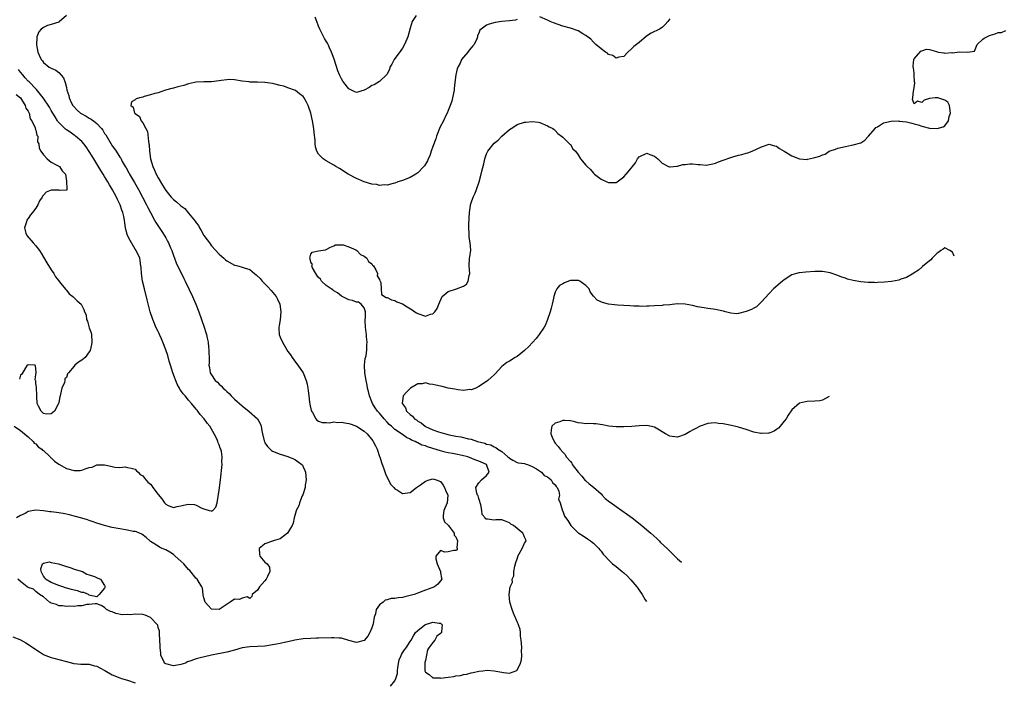
# Model space of a CAD drawing. Units: inches. Extents: x 2688000 to 2690357, y 1531302 to 1533000.
# Drawn here: x 2689569 to 2689827, y 1531860 to 1532033 of the extents above; entities that cross this region are included whole.
import ezdxf

# ---------------------------------------------------------------- set-up
doc = ezdxf.new("R2010")
doc.units = ezdxf.units.IN
doc.header["$MEASUREMENT"] = 0
doc.layers.add('LD26881530_2ft', color=132, linetype='Continuous')

msp = doc.modelspace()

# ---------------------------------------------------------------- linework, layer by layer
at = {"layer": 'LD26881530_2ft'}
for points, elevation in [([(2689581, 1532034.58), (2689579.11, 1532032.89), (2689579, 1532032.85), (2689577, 1532032.18), (2689576.04, 1532031.96), (2689575, 1532031.41), (2689574.4, 1532031), (2689573.76, 1532030.24), (2689573.26, 1532029), (2689573.23, 1532028.77), (2689573.13, 1532027), (2689573.14, 1532026.86), (2689573.52, 1532025), (2689573.83, 1532024.17), (2689574.42, 1532023), (2689574.71, 1532022.71), (2689575, 1532022.23), (2689576.51, 1532021), (2689577, 1532020.74), (2689578.25, 1532020.25), (2689579, 1532019.62), (2689580.21, 1532018.21), (2689580.64, 1532017), (2689581, 1532015.68), (2689581.15, 1532015), (2689581.62, 1532013.62), (2689581.7, 1532013), (2689582.36, 1532011.64), (2689582.69, 1532011), (2689582.82, 1532010.82), (2689583.81, 1532009.81), (2689584.73, 1532009), (2689584.88, 1532008.88), (2689586.16, 1532008.16), (2689587, 1532007.67), (2689587.45, 1532007.45), (2689588.09, 1532007), (2689589, 1532006.3), (2689590.15, 1532005), (2689590.52, 1532004.52), (2689591, 1532003.7), (2689591.28, 1532003.28), (2689593, 1532000.4), (2689593.61, 1531999.61), (2689594.03, 1531999), (2689595, 1531997.51), (2689595.22, 1531997.22), (2689595.64, 1531996.36), (2689596.4, 1531995), (2689596.64, 1531994.64), (2689597.34, 1531993.34), (2689597.51, 1531993), (2689598.86, 1531990.86), (2689599.9, 1531989), (2689601.95, 1531985), (2689602.29, 1531984.29), (2689603, 1531982.95), (2689604.1, 1531981), (2689604.4, 1531980.4), (2689605.99, 1531977.99), (2689606.76, 1531976.76), (2689607, 1531976.32), (2689607.51, 1531975.51), (2689607.76, 1531975), (2689608.26, 1531973.74), (2689608.58, 1531973), (2689609, 1531971.72), (2689609.3, 1531971), (2689609.77, 1531969.77), (2689611.73, 1531965.73), (2689612.11, 1531965), (2689613.07, 1531963), (2689614.01, 1531961), (2689614.86, 1531959), (2689615.64, 1531957), (2689617.05, 1531953), (2689617.54, 1531951.54), (2689617.71, 1531951), (2689617.88, 1531950.12), (2689618.08, 1531949), (2689618.25, 1531947.75), (2689618.3, 1531947), (2689618.26, 1531946.26), (2689618.36, 1531945), (2689618.38, 1531943.62), (2689618.31, 1531943), (2689618.43, 1531942.43), (2689618.64, 1531941), (2689619, 1531940.51), (2689619.97, 1531939), (2689620.55, 1531938.55), (2689621, 1531938.06), (2689621.56, 1531937.56), (2689622.01, 1531937), (2689622.56, 1531936.56), (2689623, 1531936.09), (2689623.6, 1531935.6), (2689624.13, 1531935), (2689625, 1531934.13), (2689627, 1531932.38), (2689628.9, 1531930.9), (2689631, 1531929), (2689631.77, 1531927.77), (2689632, 1531927), (2689632.14, 1531925.86), (2689632.37, 1531925), (2689632.77, 1531923.23), (2689632.84, 1531923), (2689633, 1531922.72), (2689633.69, 1531921.69), (2689634.32, 1531921), (2689634.69, 1531920.69), (2689635, 1531920.53), (2689637, 1531919.74), (2689639, 1531919.1), (2689640.48, 1531918.48), (2689641, 1531918.2), (2689641.73, 1531917.73), (2689642.61, 1531917), (2689642.8, 1531916.8), (2689643, 1531916.4), (2689643.45, 1531915.45), (2689643.61, 1531915), (2689643.79, 1531913), (2689643.56, 1531911.56), (2689643.55, 1531911), (2689642.92, 1531909.08), (2689642.76, 1531908.76), (2689642.03, 1531907), (2689641.83, 1531906.17), (2689641.18, 1531905), (2689641.16, 1531904.84), (2689641, 1531904.3), (2689640.65, 1531903), (2689640.38, 1531901.62), (2689640.15, 1531901), (2689639.69, 1531900.31), (2689638.94, 1531899.06), (2689638.89, 1531899), (2689637, 1531897.57), (2689635.18, 1531897), (2689635.05, 1531896.95), (2689634.94, 1531896.94), (2689633, 1531896.25), (2689632.33, 1531895.67), (2689631.47, 1531895), (2689631.55, 1531893.55), (2689631.61, 1531893), (2689633, 1531891.39), (2689633.56, 1531891), (2689634.16, 1531890.16), (2689634.27, 1531889), (2689633.69, 1531887.69), (2689633.33, 1531887), (2689633, 1531886.55), (2689631.58, 1531885), (2689631, 1531884.13), (2689629.65, 1531883), (2689629.53, 1531882.47), (2689629, 1531881.94), (2689628.33, 1531882.33), (2689627, 1531882.02), (2689626.3, 1531881.7), (2689625, 1531881.74), (2689623.87, 1531881), (2689621, 1531879.07), (2689619, 1531879.15), (2689617.36, 1531881), (2689617, 1531882.13), (2689616.85, 1531882.85), (2689616.8, 1531883), (2689616.64, 1531884.64), (2689616.49, 1531885), (2689615.48, 1531886.52), (2689615.23, 1531887), (2689615.12, 1531887.12), (2689615, 1531887.2), (2689613.29, 1531889.29), (2689613, 1531889.47), (2689611.77, 1531891), (2689611, 1531891.69), (2689609.45, 1531893), (2689609.24, 1531893.24), (2689609, 1531893.43), (2689608.08, 1531894.08), (2689607, 1531894.7), (2689606.09, 1531895), (2689605.36, 1531895.36), (2689605, 1531895.61), (2689603, 1531896.86), (2689602.82, 1531897), (2689601.9, 1531897.9), (2689600.75, 1531898.75), (2689600.17, 1531899), (2689599.34, 1531899.34), (2689599, 1531899.42), (2689598.5, 1531899.5), (2689597, 1531899.84), (2689595, 1531900.18), (2689593, 1531900.54), (2689591, 1531901.02), (2689589, 1531901.66), (2689588, 1531902), (2689587, 1531902.32), (2689586.5, 1531902.5), (2689585, 1531902.91), (2689583.42, 1531903.42), (2689583, 1531903.5), (2689581.85, 1531903.85), (2689580.19, 1531904.19), (2689578.44, 1531904.44), (2689577, 1531904.59), (2689576.65, 1531904.65), (2689575, 1531904.86), (2689573, 1531905.01), (2689571, 1531904.66), (2689570.18, 1531904.18), (2689569, 1531903.63), (2689567.89, 1531903)], 8844), ([(2689699, 1532033.47), (2689698.62, 1532033.38), (2689697, 1532033.15), (2689695, 1532032.96), (2689693.29, 1532032.71), (2689691.68, 1532032.32), (2689691, 1532032), (2689689.63, 1532031), (2689689.3, 1532030.7), (2689689, 1532029.93), (2689688.69, 1532029.31), (2689688.68, 1532029), (2689688.47, 1532028.47), (2689687.77, 1532027), (2689687.41, 1532026.59), (2689687, 1532026.09), (2689686.48, 1532025.52), (2689686.14, 1532025), (2689685, 1532023.68), (2689684.48, 1532023), (2689684.09, 1532022.09), (2689683.5, 1532021), (2689683.37, 1532020.63), (2689683, 1532019), (2689682.74, 1532017), (2689682.56, 1532015.44), (2689682.55, 1532015), (2689682.14, 1532013), (2689681.91, 1532012.09), (2689681.48, 1532011), (2689681, 1532009.71), (2689680.68, 1532009), (2689680.37, 1532008.36), (2689679.72, 1532007), (2689678.77, 1532005.23), (2689678.68, 1532005), (2689677.9, 1532003), (2689677.7, 1532002.3), (2689677, 1532000.26), (2689676.54, 1531999), (2689676.15, 1531997.85), (2689675.74, 1531997), (2689675.53, 1531996.47), (2689675, 1531995.6), (2689674.79, 1531995.2), (2689674.64, 1531995), (2689673, 1531993.36), (2689672.5, 1531993), (2689671, 1531992.17), (2689669, 1531991.34), (2689668.72, 1531991.28), (2689667.82, 1531991), (2689667, 1531990.64), (2689666.56, 1531990.56), (2689665, 1531990.17), (2689664.23, 1531990.23), (2689663, 1531990.09), (2689662.27, 1531990.27), (2689661, 1531990.42), (2689659, 1531991.02), (2689657, 1531991.88), (2689654.82, 1531993), (2689652.48, 1531994.48), (2689651.58, 1531995), (2689651, 1531995.37), (2689649, 1531996.52), (2689648.28, 1531997), (2689647, 1531998.22), (2689646.57, 1531999), (2689646.2, 1532000.2), (2689646.13, 1532001), (2689646.1, 1532001.9), (2689645.87, 1532003.87), (2689645.77, 1532005), (2689645.42, 1532007), (2689645, 1532008.95), (2689644.47, 1532010.47), (2689644.31, 1532011), (2689643.86, 1532011.86), (2689643.28, 1532013), (2689643, 1532013.38), (2689642.06, 1532014.06), (2689641, 1532014.9), (2689639, 1532015.66), (2689637.95, 1532016.05), (2689637, 1532016.27), (2689635.29, 1532016.71), (2689635, 1532016.74), (2689633, 1532017.02), (2689631.07, 1532017.07), (2689631, 1532017.08), (2689629.1, 1532017.1), (2689628.83, 1532017.17), (2689627, 1532017.39), (2689625, 1532017.73), (2689623.82, 1532017.82), (2689623, 1532017.7), (2689621.55, 1532017.55), (2689621, 1532017.43), (2689619, 1532017.21), (2689617, 1532017.18), (2689615, 1532017.08), (2689614.56, 1532017), (2689613, 1532016.65), (2689611.75, 1532016.25), (2689611, 1532016.04), (2689610.15, 1532015.85), (2689609, 1532015.52), (2689608.57, 1532015.43), (2689606.96, 1532015), (2689605, 1532014.35), (2689604.14, 1532014.14), (2689603, 1532013.75), (2689601.34, 1532013.34), (2689601, 1532013.21), (2689600.18, 1532013), (2689599.28, 1532012.72), (2689599, 1532012.51), (2689598.04, 1532011.96), (2689597.87, 1532011), (2689598.52, 1532010.52), (2689598.86, 1532009), (2689598.95, 1532008.95), (2689599, 1532008.88), (2689600.13, 1532008.13), (2689600.55, 1532007), (2689601, 1532006.44), (2689601.77, 1532005), (2689602.23, 1532004.23), (2689602.46, 1532001.54), (2689602.6, 1532001), (2689602.67, 1532000.67), (2689602.79, 1531999), (2689603.06, 1531997), (2689603.59, 1531995), (2689604.04, 1531994.04), (2689604.48, 1531993), (2689605, 1531992.02), (2689606.12, 1531990.12), (2689607, 1531988.7), (2689608.44, 1531987), (2689609, 1531986.38), (2689609.8, 1531985.8), (2689611, 1531984.73), (2689612.01, 1531984.01), (2689613, 1531982.85), (2689614.72, 1531980.72), (2689615, 1531980.29), (2689615.57, 1531979.57), (2689615.83, 1531979), (2689616.3, 1531978.3), (2689617.03, 1531977), (2689617.84, 1531975.84), (2689618.45, 1531975), (2689619, 1531974.29), (2689621, 1531972.11), (2689622.22, 1531971), (2689622.62, 1531970.62), (2689623, 1531970.31), (2689625, 1531969.22), (2689625.2, 1531969.2), (2689625.88, 1531969), (2689627, 1531968.71), (2689627.53, 1531968.47), (2689629, 1531968.04), (2689630.27, 1531967), (2689630.7, 1531966.7), (2689631.7, 1531965.7), (2689632.29, 1531965), (2689633.63, 1531963.63), (2689634.59, 1531962.59), (2689635.53, 1531961.53), (2689635.91, 1531961), (2689636.31, 1531960.31), (2689636.91, 1531959), (2689637.17, 1531957), (2689636.94, 1531955), (2689636.7, 1531953.3), (2689636.62, 1531953), (2689636.61, 1531952.61), (2689636.75, 1531951), (2689637, 1531950.31), (2689637.61, 1531949), (2689639, 1531946.62), (2689639.69, 1531945.69), (2689640.14, 1531945), (2689641, 1531943.76), (2689641.59, 1531943), (2689643, 1531941), (2689643.8, 1531939), (2689644.08, 1531938.08), (2689644.2, 1531937), (2689644.33, 1531936.33), (2689644.45, 1531935), (2689644.66, 1531933.34), (2689644.76, 1531932.76), (2689645.11, 1531931.11), (2689645.15, 1531931), (2689645.42, 1531930.58), (2689646.29, 1531929), (2689646.62, 1531928.62), (2689647, 1531928.39), (2689648, 1531928), (2689649, 1531928.02), (2689649.93, 1531927.93), (2689651, 1531928.16), (2689652.01, 1531928.01), (2689653, 1531928.1), (2689653.88, 1531927.88), (2689655, 1531927.74), (2689655.55, 1531927.55), (2689657.01, 1531927.01), (2689659, 1531925.77), (2689659.8, 1531925), (2689661.21, 1531923.21), (2689661.33, 1531923), (2689661.91, 1531921.91), (2689662.37, 1531921), (2689663, 1531919.13), (2689663.07, 1531919), (2689663.52, 1531917.52), (2689664.1, 1531915.9), (2689664.52, 1531914.52), (2689665, 1531913.58), (2689665.39, 1531913), (2689665.88, 1531911.88), (2689666.77, 1531911), (2689667, 1531910.64), (2689667.73, 1531910.27), (2689669, 1531909.44), (2689671, 1531909.63), (2689672.71, 1531911), (2689673.7, 1531911.7), (2689675, 1531912.66), (2689676, 1531913), (2689677, 1531913.25), (2689677.84, 1531913), (2689679, 1531912.55), (2689679.63, 1531911.63), (2689679.99, 1531911), (2689680.28, 1531910.28), (2689680.87, 1531909), (2689680.7, 1531907), (2689679.83, 1531905), (2689679.68, 1531903.68), (2689679.67, 1531903), (2689680.03, 1531902.03), (2689681, 1531901.1), (2689681.06, 1531901), (2689681.26, 1531900.74), (2689682.51, 1531899), (2689682.54, 1531898.54), (2689683, 1531898.08), (2689683.42, 1531897), (2689683.23, 1531895.23), (2689683.34, 1531895), (2689683.31, 1531894.69), (2689683, 1531894.5), (2689682.48, 1531894.48), (2689681, 1531894.18), (2689680.09, 1531894.09), (2689679, 1531894.49), (2689677.73, 1531893), (2689677.7, 1531892.3), (2689678.1, 1531891), (2689678.94, 1531889), (2689679, 1531888.61), (2689679.27, 1531887.27), (2689679.29, 1531887), (2689678.31, 1531885.69), (2689677.37, 1531885), (2689673.61, 1531883.61), (2689673, 1531883.35), (2689672.09, 1531883), (2689671, 1531882.67), (2689669.66, 1531882.34), (2689669, 1531882.21), (2689667.87, 1531882.13), (2689667, 1531881.95), (2689666.05, 1531881.95), (2689665, 1531881.58), (2689664.51, 1531881.49), (2689663.94, 1531881), (2689663, 1531880.29), (2689662.11, 1531879), (2689661.93, 1531877.93), (2689661.57, 1531877), (2689661.33, 1531875.33), (2689661, 1531874.25), (2689660.48, 1531873), (2689659.94, 1531872.06), (2689659, 1531870.95), (2689657, 1531870.44), (2689654.92, 1531870.92), (2689653, 1531871.51), (2689652.47, 1531871.53), (2689651, 1531871.66), (2689650.38, 1531871.62), (2689647, 1531871.54), (2689646.46, 1531871.54), (2689645, 1531871.49), (2689643, 1531871.32), (2689640.84, 1531871), (2689639, 1531870.59), (2689638.5, 1531870.5), (2689637, 1531870.16), (2689635.98, 1531869.98), (2689635, 1531869.77), (2689633, 1531869.48), (2689631, 1531869.34), (2689629, 1531869.25), (2689627, 1531869), (2689625, 1531868.43), (2689623, 1531867.91), (2689619, 1531867.12), (2689615.68, 1531866.32), (2689615, 1531866.12), (2689613.56, 1531865.56), (2689612.68, 1531865.32), (2689612.19, 1531865), (2689611, 1531864.6), (2689610.56, 1531864.56), (2689609, 1531864.3), (2689607, 1531864.78), (2689606.86, 1531864.86), (2689606.72, 1531865), (2689606.48, 1531865.52), (2689605.74, 1531867), (2689605.7, 1531867.7), (2689605.51, 1531869), (2689605.57, 1531869.57), (2689605.48, 1531871), (2689605.34, 1531872.66), (2689605.41, 1531873), (2689605.41, 1531873.41), (2689605, 1531874.36), (2689604.9, 1531874.9), (2689604.83, 1531875), (2689603, 1531876.98), (2689601.59, 1531877.59), (2689601, 1531877.72), (2689599, 1531877.82), (2689597.67, 1531877.67), (2689597, 1531877.69), (2689595.64, 1531877.64), (2689593.98, 1531877.98), (2689593, 1531878.39), (2689592.55, 1531878.55), (2689591.5, 1531879), (2689591.26, 1531879.26), (2689591, 1531879.59), (2689590.09, 1531880.09), (2689589, 1531880.52), (2689588.54, 1531880.54), (2689587, 1531880.34), (2689586.33, 1531880.33), (2689585, 1531880.03), (2689584.03, 1531880.03), (2689583, 1531879.84), (2689581.9, 1531879.9), (2689581, 1531879.8), (2689579.99, 1531879.99), (2689579, 1531880), (2689578.36, 1531880.36), (2689577, 1531880.74), (2689576.86, 1531880.86), (2689576.61, 1531881), (2689575, 1531882.32), (2689573.95, 1531883), (2689573, 1531883.78), (2689572.36, 1531884.36), (2689571, 1531884.81), (2689570.74, 1531885), (2689569, 1531886.36), (2689568.27, 1531887)], 8846), ([(2689672.57, 1532034.57), (2689671.54, 1532033), (2689671, 1532031.21), (2689670.41, 1532029), (2689669.57, 1532027), (2689669, 1532026.05), (2689668.59, 1532025.41), (2689666.84, 1532023), (2689666.19, 1532021.81), (2689665.74, 1532021), (2689665.59, 1532020.41), (2689664.93, 1532019.07), (2689663, 1532017.32), (2689661.57, 1532016.43), (2689661, 1532016.21), (2689660.25, 1532015.75), (2689659, 1532015), (2689657, 1532014.39), (2689656.57, 1532014.57), (2689655, 1532015.36), (2689653.62, 1532017), (2689653.36, 1532017.36), (2689653, 1532017.98), (2689652.51, 1532019), (2689652.09, 1532020.09), (2689651.09, 1532023.09), (2689650.43, 1532025), (2689649.92, 1532026.08), (2689649.53, 1532027), (2689649.33, 1532027.33), (2689649, 1532027.84), (2689648.58, 1532028.58), (2689647.73, 1532030.27), (2689647.34, 1532031), (2689647, 1532031.78), (2689646.57, 1532033), (2689646.14, 1532034.14)], 8844), ([(2689739, 1532033.69), (2689738.5, 1532033), (2689737.81, 1532032.19), (2689737, 1532031.44), (2689736.32, 1532031), (2689734.1, 1532029.9), (2689732.89, 1532029.11), (2689731, 1532027.47), (2689730.32, 1532027), (2689729.57, 1532026.43), (2689729, 1532025.82), (2689728.06, 1532025), (2689727, 1532023.81), (2689725.68, 1532023.68), (2689725, 1532023.43), (2689724.12, 1532024.12), (2689723, 1532024.39), (2689722.69, 1532024.69), (2689722.14, 1532025), (2689721, 1532025.79), (2689719.61, 1532027), (2689719.31, 1532027.31), (2689719, 1532027.56), (2689718.32, 1532028.32), (2689717, 1532029.34), (2689716.27, 1532029.73), (2689715, 1532030.53), (2689713, 1532031.2), (2689711, 1532031.8), (2689709.77, 1532032.23), (2689708.6, 1532032.6), (2689707.65, 1532033), (2689707, 1532033.32), (2689705, 1532034.19)], 8846), ([(2689665.85, 1531859), (2689667, 1531860.35), (2689667.3, 1531861), (2689667.68, 1531862.32), (2689667.72, 1531863), (2689667.83, 1531863.83), (2689668.16, 1531865.84), (2689668.66, 1531867), (2689668.71, 1531867.29), (2689669, 1531867.69), (2689669.52, 1531868.48), (2689669.96, 1531869), (2689671, 1531870.65), (2689671.28, 1531871), (2689671.87, 1531872.13), (2689672.42, 1531873), (2689673, 1531873.52), (2689674.83, 1531875), (2689675, 1531875.08), (2689676.45, 1531875.55), (2689677, 1531875.75), (2689678.58, 1531875.42), (2689679, 1531875.42), (2689679.23, 1531875.23), (2689679.36, 1531875), (2689679.24, 1531873.24), (2689679.19, 1531873), (2689679, 1531872.74), (2689677.98, 1531872.02), (2689677.47, 1531871), (2689677, 1531870.43), (2689675.9, 1531869), (2689675.55, 1531868.45), (2689675, 1531865.65), (2689674.85, 1531865.15), (2689674.86, 1531865), (2689674.84, 1531864.84), (2689674.84, 1531863), (2689675, 1531862.66), (2689675.97, 1531862.03), (2689677, 1531861.16), (2689678.88, 1531861.12), (2689679, 1531861.08), (2689681, 1531861.3), (2689682.48, 1531861.52), (2689683, 1531861.64), (2689684.2, 1531861.8), (2689685, 1531862.04), (2689685.86, 1531862.14), (2689687, 1531862.48), (2689687.49, 1531862.51), (2689689, 1531862.91), (2689690.01, 1531863), (2689691.15, 1531863.15), (2689693, 1531863), (2689695, 1531862.64), (2689695.47, 1531862.53), (2689697, 1531862.4), (2689698.95, 1531863.05), (2689699, 1531863.12), (2689699.93, 1531865), (2689700.17, 1531865.83), (2689700.24, 1531867), (2689700.19, 1531868.19), (2689700.23, 1531869), (2689700.19, 1531870.19), (2689700.13, 1531871), (2689699.94, 1531872.05), (2689699.92, 1531873), (2689699.82, 1531873.82), (2689699.37, 1531875), (2689699.28, 1531875.28), (2689699, 1531875.79), (2689698.69, 1531876.69), (2689698.53, 1531877), (2689698.12, 1531878.12), (2689697.73, 1531879), (2689697.09, 1531881), (2689697, 1531881.88), (2689696.93, 1531883), (2689697.24, 1531885), (2689697.78, 1531886.22), (2689697.76, 1531887), (2689698.16, 1531887.84), (2689698.19, 1531889), (2689698.4, 1531890.4), (2689698.68, 1531891.32), (2689699, 1531892.29), (2689699.2, 1531892.8), (2689699.24, 1531893), (2689699.6, 1531893.6), (2689700.33, 1531895), (2689701, 1531896.42), (2689701.21, 1531896.79), (2689701.41, 1531897), (2689701.32, 1531897.32), (2689701, 1531898), (2689700.72, 1531898.72), (2689700.55, 1531899), (2689698.08, 1531901), (2689697.41, 1531901.41), (2689697, 1531901.76), (2689695.74, 1531902.26), (2689695, 1531902.5), (2689693.49, 1531902.51), (2689693, 1531902.45), (2689691.31, 1531902.69), (2689691, 1531902.65), (2689690.78, 1531902.78), (2689690.65, 1531903), (2689689.9, 1531903.9), (2689689.77, 1531905), (2689689.52, 1531906.48), (2689689.36, 1531907), (2689689.3, 1531907.3), (2689689, 1531908.13), (2689688.79, 1531908.79), (2689688.69, 1531909), (2689688.51, 1531909.49), (2689688.22, 1531911), (2689689, 1531912.22), (2689689.67, 1531913), (2689691, 1531914.12), (2689691.75, 1531915), (2689691, 1531917), (2689689.62, 1531917.62), (2689689, 1531917.91), (2689688.18, 1531918.18), (2689686.09, 1531919), (2689684.62, 1531919.38), (2689683, 1531919.73), (2689682.08, 1531919.92), (2689681, 1531920.09), (2689680.23, 1531920.23), (2689679, 1531920.58), (2689677, 1531921.22), (2689675.6, 1531921.6), (2689675, 1531921.87), (2689674.09, 1531922.09), (2689673, 1531922.69), (2689672.77, 1531922.77), (2689672.36, 1531923), (2689671.39, 1531923.39), (2689671, 1531923.67), (2689670.09, 1531924.09), (2689669, 1531924.85), (2689667, 1531926.21), (2689666.14, 1531927), (2689665.52, 1531927.52), (2689665, 1531928.13), (2689664.21, 1531929), (2689663, 1531930.45), (2689662.47, 1531931), (2689661.87, 1531931.87), (2689661.15, 1531933), (2689661, 1531933.45), (2689660.38, 1531935), (2689660.13, 1531936.13), (2689659.89, 1531937), (2689659.76, 1531937.76), (2689659.47, 1531939), (2689659.11, 1531941), (2689659.05, 1531943), (2689659.27, 1531944.73), (2689659.46, 1531945.46), (2689659.69, 1531947), (2689659.67, 1531948.33), (2689659.77, 1531949), (2689659.56, 1531950.44), (2689659.55, 1531951), (2689659.52, 1531951.52), (2689659.32, 1531953), (2689659.26, 1531954.74), (2689659.27, 1531955), (2689659.36, 1531955.36), (2689659.3, 1531957), (2689659, 1531958.04), (2689658.23, 1531959), (2689657.52, 1531959.52), (2689657, 1531959.48), (2689655.93, 1531959.93), (2689655, 1531960.1), (2689653.21, 1531961), (2689653.08, 1531961.08), (2689653, 1531961.11), (2689651.98, 1531961.98), (2689651, 1531962.51), (2689650.74, 1531962.74), (2689650.37, 1531963), (2689649, 1531963.84), (2689647.84, 1531965), (2689647.52, 1531965.52), (2689647, 1531965.96), (2689646.62, 1531966.61), (2689646.33, 1531967), (2689645.48, 1531968.52), (2689645.3, 1531969), (2689645.41, 1531969.41), (2689645, 1531969.97), (2689644.83, 1531970.83), (2689644.71, 1531971), (2689645, 1531972.07), (2689645.38, 1531972.62), (2689647, 1531972.97), (2689648.83, 1531973.17), (2689649, 1531973.28), (2689650.13, 1531973.87), (2689651, 1531974.28), (2689651.47, 1531974.53), (2689653, 1531974.48), (2689653.5, 1531974.5), (2689655, 1531973.96), (2689656.83, 1531973.17), (2689657.08, 1531973), (2689657.99, 1531971.99), (2689659, 1531971.57), (2689659.66, 1531971), (2689660.12, 1531970.12), (2689661, 1531969.5), (2689661.2, 1531969.2), (2689661.42, 1531969), (2689662.07, 1531967.93), (2689662.44, 1531967), (2689662.41, 1531966.41), (2689663, 1531965.45), (2689663.09, 1531965.09), (2689663.17, 1531965), (2689663.31, 1531964.69), (2689663.43, 1531963), (2689663.49, 1531961.49), (2689664.73, 1531960.73), (2689665, 1531960.76), (2689666.1, 1531960.1), (2689667, 1531959.95), (2689667.57, 1531959.57), (2689669, 1531959.03), (2689670.25, 1531958.25), (2689671.52, 1531957.52), (2689672.25, 1531957), (2689672.7, 1531956.7), (2689673, 1531956.51), (2689675, 1531955.87), (2689676.32, 1531956.32), (2689677, 1531956.49), (2689677.5, 1531957), (2689678.11, 1531957.89), (2689678.51, 1531959), (2689679.44, 1531961), (2689681, 1531962.32), (2689683.17, 1531963), (2689685, 1531963.7), (2689685.77, 1531964.23), (2689686.24, 1531965), (2689686.48, 1531966.48), (2689686.63, 1531967), (2689686.51, 1531969), (2689686.56, 1531971), (2689686.65, 1531971.35), (2689686.87, 1531973.13), (2689686.77, 1531975), (2689686.48, 1531976.48), (2689686.51, 1531977.49), (2689686.37, 1531979), (2689686.4, 1531980.4), (2689686.45, 1531981), (2689686.47, 1531981.53), (2689686.58, 1531983), (2689686.84, 1531984.84), (2689686.85, 1531985), (2689687, 1531985.5), (2689687.54, 1531987), (2689688, 1531988), (2689688.41, 1531989), (2689689.06, 1531991), (2689689.61, 1531993), (2689689.78, 1531993.78), (2689690.28, 1531995.72), (2689690.54, 1531997), (2689691, 1531998.3), (2689691.34, 1531999), (2689693, 1532001.11), (2689694.04, 1532001.96), (2689695, 1532002.95), (2689697, 1532004.75), (2689697.51, 1532005), (2689698.43, 1532005.57), (2689699, 1532006.04), (2689701, 1532006.65), (2689701.34, 1532006.66), (2689703, 1532006.83), (2689704.65, 1532006.65), (2689705, 1532006.58), (2689707, 1532005.71), (2689707.45, 1532005.45), (2689708.37, 1532005), (2689708.73, 1532004.73), (2689709, 1532004.46), (2689709.69, 1532003.69), (2689710.64, 1532003), (2689711, 1532002.67), (2689712.71, 1532001), (2689712.87, 1532000.87), (2689713, 1532000.79), (2689713.66, 1531999.66), (2689714.28, 1531999), (2689715, 1531998.11), (2689715.67, 1531997), (2689717, 1531995.4), (2689717.35, 1531995), (2689718.27, 1531994.27), (2689719, 1531993.3), (2689719.32, 1531993), (2689721, 1531991.75), (2689722.55, 1531991), (2689723, 1531990.83), (2689724.87, 1531990.87), (2689725, 1531990.85), (2689725.24, 1531991), (2689727, 1531992.29), (2689727.62, 1531993), (2689729, 1531994.65), (2689729.27, 1531995), (2689730, 1531996), (2689730.58, 1531997), (2689731, 1531997.59), (2689733, 1531998.55), (2689733.79, 1531998.21), (2689735, 1531997.72), (2689735.92, 1531997), (2689737, 1531995.92), (2689738.71, 1531995), (2689738.92, 1531994.92), (2689739, 1531994.9), (2689739.07, 1531994.93), (2689739.94, 1531995), (2689740.88, 1531995.12), (2689741, 1531995.11), (2689742.45, 1531995.55), (2689743, 1531995.58), (2689744.29, 1531995.71), (2689745, 1531995.71), (2689746.47, 1531995.53), (2689747, 1531995.52), (2689748.63, 1531995.37), (2689749, 1531995.42), (2689750.3, 1531995.7), (2689751, 1531995.93), (2689751.74, 1531996.26), (2689753, 1531996.7), (2689753.21, 1531996.79), (2689754.74, 1531997.26), (2689755.53, 1531997.53), (2689757, 1531997.96), (2689757.86, 1531998.14), (2689759, 1531998.49), (2689759.42, 1531998.58), (2689760.6, 1531999), (2689763, 1532000.16), (2689765, 1532000.83), (2689766.46, 1532000.46), (2689767, 1532000.37), (2689767.76, 1531999.76), (2689769, 1531999.05), (2689771, 1531997.8), (2689773, 1531997.02), (2689775, 1531996.9), (2689775.07, 1531996.93), (2689776.68, 1531997.32), (2689777, 1531997.37), (2689778.28, 1531997.72), (2689779, 1531998.07), (2689779.72, 1531998.28), (2689780.76, 1531999), (2689781, 1531999.11), (2689782.41, 1531999.59), (2689783, 1531999.83), (2689785, 1532000.28), (2689786.61, 1532000.61), (2689787, 1532000.68), (2689789, 1532001.25), (2689790.07, 1532001.93), (2689791, 1532002.92), (2689791.05, 1532003), (2689792.79, 1532005), (2689793, 1532005.21), (2689793.42, 1532005.42), (2689795, 1532006.46), (2689797, 1532006.88), (2689798.95, 1532006.95), (2689799.11, 1532006.89), (2689801, 1532006.7), (2689802.39, 1532006.39), (2689803, 1532006.19), (2689804.03, 1532005.97), (2689805, 1532005.57), (2689807, 1532005.02), (2689809, 1532004.95), (2689810.6, 1532005.4), (2689811, 1532005.71), (2689811.99, 1532007), (2689812.15, 1532008.15), (2689812.5, 1532009), (2689812.32, 1532010.32), (2689812.26, 1532011), (2689811.83, 1532011.83), (2689811, 1532012.42), (2689809.18, 1532013), (2689808.96, 1532013.04), (2689808.49, 1532013), (2689807, 1532012.83), (2689805.61, 1532012.39), (2689805, 1532011.76), (2689803.89, 1532012.11), (2689803, 1532011.47), (2689802.57, 1532012.57), (2689802.65, 1532013), (2689802.87, 1532014.87), (2689802.93, 1532015.07), (2689803, 1532015.73), (2689803.2, 1532016.8), (2689803.15, 1532017), (2689803.13, 1532017.13), (2689803.05, 1532019), (2689803, 1532019.46), (2689802.84, 1532020.84), (2689802.78, 1532021), (2689802.74, 1532021.26), (2689802.88, 1532023), (2689803, 1532023.23), (2689804.79, 1532025.21), (2689805, 1532025.32), (2689806.27, 1532025.73), (2689807, 1532025.66), (2689808.84, 1532025.16), (2689809, 1532025.08), (2689809.36, 1532025), (2689810.76, 1532024.76), (2689811, 1532024.74), (2689812.83, 1532024.83), (2689813, 1532024.79), (2689814.95, 1532025.05), (2689815, 1532025.07), (2689817, 1532025), (2689818.77, 1532025.23), (2689819, 1532025.67), (2689819.53, 1532027), (2689821, 1532028.34), (2689821.36, 1532028.64), (2689822.71, 1532029.29), (2689823, 1532029.4), (2689824.23, 1532029.77), (2689825, 1532030.15), (2689825.88, 1532030.12), (2689827, 1532030.67)], 8848), ([(2689567.34, 1531927), (2689569, 1531925.88), (2689570, 1531925), (2689571, 1531924.21), (2689572.26, 1531923), (2689572.59, 1531922.59), (2689573, 1531922.39), (2689573.63, 1531921.63), (2689574.54, 1531921), (2689574.76, 1531920.76), (2689575, 1531920.63), (2689576.73, 1531919), (2689576.86, 1531918.86), (2689577, 1531918.77), (2689577.89, 1531917.89), (2689579.05, 1531917.05), (2689581, 1531915.94), (2689583, 1531915.39), (2689584.57, 1531915.43), (2689585, 1531915.49), (2689585.87, 1531915.87), (2689587, 1531916.18), (2689587.73, 1531916.27), (2689589, 1531916.91), (2689589.1, 1531916.9), (2689591, 1531916.95), (2689593, 1531916.49), (2689593.68, 1531916.32), (2689595, 1531916.22), (2689596.35, 1531916.35), (2689597, 1531916.24), (2689597.98, 1531916.02), (2689599, 1531915.75), (2689599.36, 1531915.36), (2689599.75, 1531915), (2689600.35, 1531914.35), (2689601, 1531914.03), (2689601.44, 1531913.44), (2689602.35, 1531912.35), (2689603, 1531911.82), (2689603.39, 1531911.39), (2689603.63, 1531911), (2689605, 1531909.13), (2689605.98, 1531907.98), (2689606.68, 1531907), (2689607, 1531906.64), (2689607.69, 1531906.31), (2689609, 1531905.73), (2689610.02, 1531905.98), (2689611, 1531906.17), (2689611.67, 1531906.33), (2689613, 1531906.61), (2689614.55, 1531906.55), (2689615, 1531906.4), (2689616.45, 1531905.55), (2689617, 1531905.41), (2689618.35, 1531905), (2689618.89, 1531904.89), (2689619, 1531904.78), (2689619.37, 1531905), (2689620.15, 1531905.85), (2689620.47, 1531907), (2689621, 1531910.27), (2689621.35, 1531913), (2689621.77, 1531917), (2689621.73, 1531917.73), (2689621.79, 1531919), (2689621.6, 1531920.4), (2689621.42, 1531921), (2689621.26, 1531921.26), (2689621, 1531922.14), (2689620.72, 1531922.72), (2689620.69, 1531923), (2689620.49, 1531923.51), (2689619.72, 1531925), (2689618.52, 1531927), (2689617.82, 1531927.82), (2689617.11, 1531929), (2689616.07, 1531930.07), (2689615.45, 1531931), (2689615.22, 1531931.22), (2689615, 1531931.48), (2689613.76, 1531933), (2689613, 1531933.86), (2689612.06, 1531935), (2689611.54, 1531935.54), (2689611, 1531936.41), (2689610.73, 1531936.73), (2689610.64, 1531937), (2689610.01, 1531938.01), (2689608.87, 1531941), (2689608.22, 1531943), (2689607.9, 1531944.1), (2689607.54, 1531945.54), (2689607.03, 1531947), (2689606.21, 1531949), (2689605.88, 1531949.88), (2689605.36, 1531951), (2689605.27, 1531951.27), (2689605, 1531951.81), (2689604.46, 1531953), (2689604.06, 1531953.94), (2689603.64, 1531955), (2689602.97, 1531957), (2689602.13, 1531960.13), (2689601.41, 1531963), (2689600.95, 1531965), (2689600.63, 1531967), (2689600.56, 1531968.56), (2689600.53, 1531969), (2689600.22, 1531971), (2689599.29, 1531973), (2689599, 1531973.42), (2689597.66, 1531975.66), (2689597.03, 1531977), (2689596.57, 1531978.57), (2689596.45, 1531979), (2689596.26, 1531980.26), (2689596.18, 1531981), (2689596.03, 1531981.97), (2689595.8, 1531983), (2689595.55, 1531983.55), (2689595.07, 1531985), (2689594.35, 1531986.35), (2689594.09, 1531987), (2689593.07, 1531988.93), (2689592.25, 1531990.25), (2689591.88, 1531991), (2689591, 1531992.43), (2689590.66, 1531993), (2689590.01, 1531994.01), (2689589, 1531995.71), (2689588.19, 1531997), (2689587.76, 1531997.76), (2689586.2, 1532000.2), (2689585.55, 1532001), (2689585, 1532001.61), (2689583.38, 1532003), (2689583.17, 1532003.17), (2689583, 1532003.27), (2689581.99, 1532003.99), (2689581, 1532004.62), (2689580.79, 1532004.79), (2689579, 1532006.51), (2689578.78, 1532006.78), (2689578.63, 1532007), (2689578.02, 1532008.02), (2689577.42, 1532009), (2689577.27, 1532009.27), (2689577, 1532009.71), (2689576.53, 1532010.53), (2689574.89, 1532013), (2689573.18, 1532015.18), (2689573, 1532015.32), (2689571.21, 1532017.21), (2689571, 1532017.4), (2689570.24, 1532018.24), (2689569.59, 1532019), (2689569, 1532019.73), (2689568.45, 1532020.45)], 8842), ([(2689567.88, 1532013.88), (2689569, 1532012.97), (2689570.2, 1532011), (2689570.34, 1532010.34), (2689571, 1532009.47), (2689571.13, 1532009.13), (2689571.22, 1532009), (2689571.52, 1532007.52), (2689571.95, 1532007), (2689572.86, 1532005.14), (2689572.87, 1532005), (2689572.86, 1532004.86), (2689573, 1532004.56), (2689573.23, 1532003.23), (2689573.5, 1532003), (2689573.45, 1532001.45), (2689573.74, 1532001), (2689573.84, 1531999.84), (2689574.27, 1531999), (2689575, 1531998.09), (2689575.96, 1531997), (2689577, 1531996.16), (2689578.69, 1531995.31), (2689579, 1531995.1), (2689579.19, 1531995), (2689579.93, 1531993.93), (2689580.79, 1531993), (2689581, 1531991.17), (2689581.1, 1531989.1), (2689581.19, 1531989), (2689581.14, 1531988.86), (2689581, 1531988.87), (2689579.22, 1531988.78), (2689579, 1531988.85), (2689577.19, 1531988.81), (2689577, 1531988.79), (2689575.71, 1531988.29), (2689575, 1531987.48), (2689574.77, 1531987.23), (2689574.68, 1531987), (2689573.94, 1531986.06), (2689573.51, 1531985), (2689573, 1531984.13), (2689572.16, 1531983), (2689571.63, 1531982.37), (2689571, 1531981.38), (2689570.79, 1531981.21), (2689570.66, 1531981), (2689570.58, 1531980.58), (2689569.99, 1531979), (2689570.4, 1531977.6), (2689570.6, 1531977), (2689572.26, 1531975), (2689573, 1531974.23), (2689573.91, 1531973), (2689574.35, 1531972.35), (2689575, 1531971.32), (2689575.83, 1531969.83), (2689577, 1531967.99), (2689577.67, 1531967), (2689578.18, 1531966.18), (2689579.05, 1531965.05), (2689579.49, 1531964.51), (2689580.82, 1531962.82), (2689581, 1531962.61), (2689581.7, 1531961.7), (2689582.7, 1531961), (2689582.84, 1531960.84), (2689583.85, 1531959.85), (2689584.89, 1531959), (2689585.6, 1531957.6), (2689585.72, 1531957), (2689586.2, 1531956.2), (2689586.27, 1531955), (2689586.56, 1531954.56), (2689587, 1531952.8), (2689587.49, 1531951.49), (2689587.53, 1531951), (2689587.62, 1531949), (2689587.57, 1531948.43), (2689587.19, 1531946.81), (2689587, 1531946.49), (2689585.92, 1531945), (2689585, 1531944.3), (2689584.18, 1531943.82), (2689583.24, 1531943), (2689583, 1531942.78), (2689581.55, 1531941), (2689581.28, 1531940.72), (2689581, 1531939.79), (2689580.59, 1531939.41), (2689580.61, 1531939), (2689580.5, 1531938.5), (2689579.8, 1531937), (2689579.46, 1531935.46), (2689579.33, 1531935), (2689579.3, 1531934.7), (2689579, 1531933.26), (2689578.92, 1531933), (2689578.8, 1531932.8), (2689577.86, 1531931), (2689577, 1531930.31), (2689575.81, 1531930.19), (2689575, 1531930.4), (2689574.41, 1531931), (2689573.7, 1531932.3), (2689573.38, 1531933), (2689573.23, 1531934.77), (2689573.22, 1531935), (2689573.25, 1531935.25), (2689573.13, 1531937), (2689573.16, 1531937.16), (2689573, 1531938.34), (2689572.95, 1531938.95), (2689572.91, 1531939), (2689572.84, 1531939.16), (2689573, 1531940.53), (2689573.04, 1531941), (2689573.06, 1531941.07), (2689572.94, 1531942.94), (2689572.75, 1531943), (2689571, 1531943.14), (2689570.75, 1531943), (2689570.29, 1531942.29), (2689569.36, 1531940.64), (2689569, 1531940.38), (2689568.69, 1531939.31)], 8840), ([(2689813.46, 1531971.52), (2689813.02, 1531972.57), (2689812.39, 1531973), (2689811, 1531973.72), (2689810.6, 1531973.4), (2689809.98, 1531973), (2689809.44, 1531972.56), (2689809, 1531972.32), (2689807.72, 1531971), (2689807.38, 1531970.61), (2689807, 1531970.33), (2689805.2, 1531968.8), (2689805, 1531968.68), (2689804.1, 1531967.9), (2689803, 1531967.18), (2689802.9, 1531967.1), (2689801, 1531965.99), (2689799.51, 1531965.51), (2689799, 1531965.3), (2689797.05, 1531964.95), (2689795.27, 1531964.73), (2689793.38, 1531964.62), (2689793, 1531964.61), (2689792.63, 1531964.63), (2689791, 1531964.64), (2689789, 1531964.8), (2689787, 1531965.15), (2689785.57, 1531965.57), (2689785, 1531965.75), (2689784.07, 1531966.07), (2689783, 1531966.51), (2689781, 1531967.18), (2689779, 1531967.54), (2689778.48, 1531967.52), (2689777, 1531967.53), (2689774.64, 1531967.36), (2689773, 1531967.2), (2689772.83, 1531967.17), (2689771, 1531966.64), (2689769, 1531965.37), (2689768.53, 1531965), (2689766.16, 1531963), (2689765, 1531961.78), (2689763, 1531959.56), (2689762.44, 1531959), (2689761.68, 1531958.32), (2689761, 1531957.95), (2689760.4, 1531957.6), (2689759, 1531957.04), (2689757, 1531956.52), (2689756.49, 1531956.49), (2689755, 1531956.61), (2689753.62, 1531957), (2689753.11, 1531957.11), (2689753, 1531957.15), (2689751, 1531957.58), (2689750.37, 1531957.64), (2689749, 1531957.82), (2689748.01, 1531957.99), (2689746.24, 1531958.24), (2689745, 1531958.6), (2689743, 1531959.01), (2689740.97, 1531959.03), (2689739, 1531958.84), (2689737.29, 1531958.71), (2689737, 1531958.64), (2689735, 1531958.53), (2689733.57, 1531958.43), (2689733, 1531958.45), (2689731.61, 1531958.39), (2689731, 1531958.44), (2689729.56, 1531958.44), (2689728.55, 1531958.55), (2689727, 1531958.59), (2689725.29, 1531958.71), (2689723, 1531959.01), (2689721.38, 1531959.38), (2689719.99, 1531959.99), (2689719, 1531961.07), (2689718.2, 1531962.2), (2689717.87, 1531963), (2689717.43, 1531963.43), (2689717, 1531963.88), (2689715.43, 1531965), (2689715.14, 1531965.14), (2689715, 1531965.21), (2689713.19, 1531965.19), (2689713, 1531965.21), (2689712.45, 1531965), (2689711.42, 1531964.58), (2689711, 1531964.33), (2689710.1, 1531963.9), (2689709.43, 1531963), (2689709, 1531962.11), (2689708.65, 1531961), (2689708.59, 1531960.59), (2689708.24, 1531959), (2689707.95, 1531957.95), (2689707.68, 1531957), (2689707.02, 1531955), (2689706.42, 1531953.58), (2689706.15, 1531953), (2689704.79, 1531951), (2689703.98, 1531950.02), (2689703.06, 1531948.94), (2689702.1, 1531947.9), (2689701, 1531946.82), (2689699, 1531945.29), (2689698.49, 1531945), (2689697, 1531944.1), (2689696.3, 1531943.7), (2689695.43, 1531943), (2689695, 1531942.62), (2689693.25, 1531940.76), (2689693, 1531940.51), (2689692.23, 1531939.77), (2689691.33, 1531939), (2689691, 1531938.76), (2689689, 1531937.4), (2689688.22, 1531937), (2689687, 1531936.54), (2689686.61, 1531936.61), (2689685, 1531936.42), (2689683.48, 1531936.52), (2689682.7, 1531936.7), (2689680.99, 1531936.99), (2689679.41, 1531937.41), (2689679, 1531937.48), (2689677.78, 1531937.78), (2689677, 1531937.99), (2689676.07, 1531938.07), (2689675, 1531938.35), (2689674.16, 1531938.16), (2689673, 1531938.13), (2689671.12, 1531937), (2689671, 1531936.91), (2689670.05, 1531935.95), (2689669.21, 1531935), (2689669, 1531933.65), (2689668.94, 1531933.06), (2689668.95, 1531933), (2689669, 1531932.91), (2689669.84, 1531931.84), (2689670.09, 1531931), (2689671, 1531930.1), (2689671.67, 1531929.67), (2689672.15, 1531929), (2689672.66, 1531928.66), (2689673, 1531928.39), (2689673.92, 1531927.92), (2689674.93, 1531927), (2689675, 1531926.96), (2689677, 1531926.06), (2689678.45, 1531925.55), (2689680.24, 1531925), (2689681.26, 1531924.74), (2689683, 1531924.4), (2689684.27, 1531924.27), (2689686.31, 1531923.69), (2689687, 1531923.6), (2689688.69, 1531923), (2689690.55, 1531922.55), (2689691, 1531922.37), (2689692.12, 1531922.12), (2689693, 1531921.6), (2689693.47, 1531921.47), (2689693.99, 1531921), (2689695, 1531920.39), (2689696.63, 1531919), (2689696.84, 1531918.84), (2689697, 1531918.63), (2689697.89, 1531918.11), (2689699, 1531917.52), (2689699.43, 1531917.43), (2689701, 1531917.24), (2689701.16, 1531917.16), (2689701.71, 1531917), (2689703, 1531916.47), (2689704.12, 1531915.88), (2689705.45, 1531915), (2689706.15, 1531914.15), (2689707, 1531913.81), (2689707.4, 1531913.4), (2689707.97, 1531913), (2689708.26, 1531912.26), (2689709, 1531911.7), (2689709.27, 1531911.27), (2689709.51, 1531911), (2689709.94, 1531910.06), (2689710.15, 1531909), (2689709.89, 1531907.89), (2689710.27, 1531907), (2689710.87, 1531905.13), (2689710.84, 1531905), (2689710.93, 1531904.93), (2689711, 1531904.82), (2689711.45, 1531903.45), (2689712.32, 1531902.32), (2689713.07, 1531901), (2689715, 1531899.13), (2689715.18, 1531899), (2689716.34, 1531898.34), (2689717.5, 1531897.5), (2689718.25, 1531897), (2689718.68, 1531896.68), (2689719, 1531896.4), (2689720.43, 1531895), (2689720.68, 1531894.68), (2689721, 1531894.32), (2689721.55, 1531893.55), (2689722.07, 1531893), (2689723, 1531892.03), (2689724.04, 1531891), (2689725, 1531890.29), (2689726.51, 1531889), (2689727, 1531888.6), (2689727.84, 1531887.84), (2689728.83, 1531886.83), (2689730.39, 1531885), (2689730.64, 1531884.64), (2689731, 1531884.06), (2689731.77, 1531883), (2689732.59, 1531881.57), (2689732.88, 1531881.11)], 8850), ([(2689780.75, 1531934.82), (2689779, 1531933.88), (2689778.3, 1531933.7), (2689777, 1531933.56), (2689775, 1531933.5), (2689774.55, 1531933.45), (2689772.97, 1531933.03), (2689771, 1531931.36), (2689770.04, 1531929.96), (2689769.46, 1531929), (2689769, 1531928.33), (2689767.92, 1531927), (2689767.48, 1531926.52), (2689767, 1531926.13), (2689766.31, 1531925.69), (2689765, 1531925.2), (2689764.83, 1531925.17), (2689763, 1531925.11), (2689762.87, 1531925.13), (2689761, 1531925.51), (2689759, 1531926.19), (2689757.28, 1531926.72), (2689757, 1531926.82), (2689755.2, 1531927.2), (2689753, 1531927.62), (2689751.78, 1531927.78), (2689751, 1531927.92), (2689749.81, 1531927.81), (2689749, 1531927.78), (2689747, 1531927.04), (2689745.66, 1531926.34), (2689745, 1531925.98), (2689744.35, 1531925.65), (2689743, 1531924.89), (2689741, 1531924.2), (2689739.63, 1531924.37), (2689739, 1531924.4), (2689737.91, 1531925), (2689735.47, 1531926.53), (2689735, 1531926.8), (2689733, 1531927.22), (2689731, 1531927.11), (2689729.03, 1531926.97), (2689727, 1531926.89), (2689725, 1531926.87), (2689723.03, 1531927.03), (2689721.37, 1531927.37), (2689719.62, 1531927.62), (2689719, 1531927.63), (2689717.7, 1531927.7), (2689717, 1531927.67), (2689715.85, 1531927.85), (2689715, 1531927.92), (2689714.15, 1531928.15), (2689713, 1531928.4), (2689711.46, 1531928.54), (2689711, 1531928.55), (2689710.19, 1531928.19), (2689709, 1531927.8), (2689708.16, 1531927), (2689707.96, 1531926.04), (2689707.86, 1531925), (2689708.18, 1531924.18), (2689708.71, 1531923), (2689708.85, 1531922.85), (2689709, 1531922.59), (2689709.74, 1531921.74), (2689710.29, 1531921), (2689711, 1531920.25), (2689711.63, 1531919.63), (2689711.9, 1531919), (2689713, 1531917.76), (2689713.39, 1531917.39), (2689713.46, 1531917), (2689715.01, 1531915), (2689715.98, 1531913.98), (2689716.85, 1531912.85), (2689717, 1531912.7), (2689717.91, 1531911.91), (2689719.03, 1531911.03), (2689721, 1531909.31), (2689721.33, 1531909), (2689722.13, 1531908.13), (2689723.26, 1531907.26), (2689723.66, 1531907), (2689725, 1531905.99), (2689726.47, 1531905), (2689727.9, 1531903.9), (2689729.16, 1531903), (2689731.72, 1531901), (2689733, 1531899.91), (2689734.09, 1531899), (2689735.59, 1531897.59), (2689736.24, 1531897), (2689736.62, 1531896.62), (2689738.3, 1531895), (2689739, 1531894.3), (2689740.36, 1531893), (2689741, 1531892.34), (2689742.06, 1531891.41)], 8852), ([(2689567, 1531871.88), (2689568.83, 1531871.17), (2689569, 1531871.12), (2689570.35, 1531870.35), (2689573.92, 1531867.92), (2689575, 1531867.29), (2689575.63, 1531867), (2689577, 1531866.43), (2689577.72, 1531866.28), (2689579, 1531865.92), (2689581, 1531865.39), (2689582.91, 1531864.91), (2689583, 1531864.87), (2689584.77, 1531864.77), (2689585, 1531864.73), (2689587, 1531864.72), (2689588.32, 1531864.32), (2689589, 1531864.18), (2689589.75, 1531863.75), (2689591.07, 1531863.07), (2689593, 1531861.96), (2689595, 1531861.16), (2689595.45, 1531861), (2689597, 1531860.52), (2689599, 1531859.84)], 8848)]:
    msp.add_lwpolyline(points, dxfattribs=dict(at, elevation=elevation))
at = {"layer": 'LD26881530_2ft', "elevation": 8846}
msp.add_lwpolyline([(2689587, 1531882.79), (2689586.74, 1531883), (2689585.52, 1531883.52), (2689585, 1531883.51), (2689583.93, 1531883.93), (2689583, 1531884.07), (2689582.32, 1531884.32), (2689580.73, 1531884.73), (2689580.05, 1531885), (2689579, 1531885.36), (2689577, 1531886.09), (2689575.54, 1531887), (2689575.34, 1531887.34), (2689575, 1531887.74), (2689574.39, 1531889), (2689574.32, 1531889.68), (2689574.77, 1531891), (2689575, 1531891.21), (2689576.48, 1531891.52), (2689577, 1531891.38), (2689578.96, 1531891.04), (2689581, 1531890.33), (2689581.96, 1531890.04), (2689583, 1531889.64), (2689585.18, 1531889), (2689586.33, 1531888.33), (2689587, 1531888.13), (2689588.35, 1531887.65), (2689589.26, 1531887.26), (2689589.91, 1531887), (2689591, 1531885.35), (2689591.11, 1531885), (2689591, 1531884.61), (2689589.54, 1531883), (2689589.31, 1531882.69), (2689589, 1531882.35), (2689587.32, 1531882.68)], close=True, dxfattribs=at)

doc.saveas('drawing.dxf')
